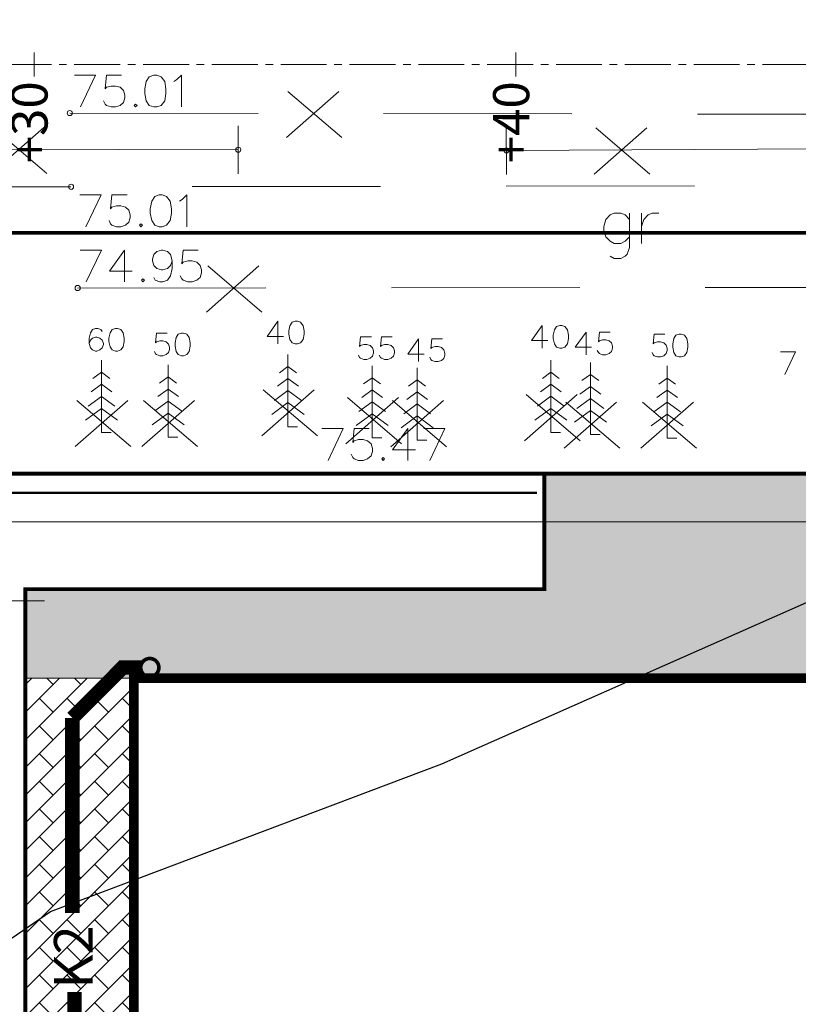
# Model space of a CAD drawing. Units: metres. Extents: x 549384 to 551131, y 333216 to 334401.
# Drawn here: x 549401 to 549417, y 333292 to 333312 of the extents above; entities that cross this region are included whole.
import ezdxf

# ---------------------------------------------------------------- set-up
doc = ezdxf.new("R2010")
doc.units = ezdxf.units.M
doc.linetypes.add('CENTER2', pattern=[28.575, 19.05, -3.175, 3.175, -3.175])
doc.linetypes.add('DGN_STYLE_2', pattern=[6.515609, 3.909365, -2.606243])
for name, color, linetype in [('0-k2', 84, 'Continuous'), ('00_BR100.20.8', 7, 'Continuous'), ('BARJERAS', 1, 'Continuous'), ('C-ROAD-CNTR', 1, 'CENTER2'), ('C-ROAD-STAN-MINR', 11, 'Continuous'), ('LEVEL_1', 7, 'Continuous'), ('LEVEL_30', 7, 'Continuous'), ('LEVEL_32', 7, 'Continuous'), ('LEVEL_37', 7, 'Continuous'), ('LEVEL_42', 7, 'Continuous'), ('LEVEL_58', 7, 'Continuous'), ('Nojaucams certams', 1, 'Continuous'), ('SEGA_AUTO', 11, 'Continuous'), ('SEGA_ZALE', 101, 'Continuous'), ('Sienas', 1, 'Continuous')]:
    doc.layers.add(name, color=color, linetype=linetype)
doc.layers.add('0-uktext', color=250, linetype='Continuous', lineweight=0)
doc.layers.add('___ELT-tikli', color=6, linetype='Continuous', lineweight=30)
doc.styles.add('Arial', font='arial.ttf')
doc.styles.add('RAKSTL_1', font='wromlats.shx', dxfattribs={"width": 0.9, "oblique": 15})
doc.linetypes.add('BARJERA_500', pattern='A,1,[133,ltypeshp.shx,S=0.2,R=0,X=0,Y=0],1', length=2)
pattern_1 = [(45, (549401.10056, 333283.89027), (-0.2873682, 0.2873682), []), (135, (549401.10056, 333283.89027), (-0.5747364, 6e-17), [0.4064, -0.4064])]

msp = doc.modelspace()

# ---------------------------------------------------------------- hatches: boundary and pattern name
at = {"layer": 'SEGA_AUTO', "lineweight": 13}
h = msp.add_hatch(dxfattribs=at)
h.set_pattern_fill('AR-B816', color=11, scale=0.002, angle=45, style=0)
h.set_pattern_definition(pattern_1)
edge = h.paths.add_edge_path()
edge.add_line((549463.125, 333310.564), (549462.726, 333310.564))
edge.add_arc((549462.726, 333308.564), 2, 90, 135)
edge.add_line((549461.312, 333309.978), (549452.31, 333300.976))
edge.add_arc((549450.896, 333302.39), 2, 270, 315, ccw=False)
edge.add_line((549450.896, 333300.39), (549436.46, 333300.39))
edge.add_line((549436.46, 333300.39), (549430.801, 333300.39))
edge.add_line((549430.801, 333300.39), (549430.801, 333297.731))
edge.add_line((549430.801, 333297.731), (549430.801, 333283.89))
edge.add_line((549430.801, 333283.89), (549428.201, 333285.54))
edge.add_line((549428.201, 333285.54), (549428.201, 333298.39))
edge.add_line((549428.201, 333298.39), (549401.101, 333298.39))
edge.add_line((549401.101, 333298.39), (549401.101, 333300.24))
edge.add_line((549401.101, 333300.24), (549411.876, 333300.24))
edge.add_line((549411.876, 333300.24), (549411.876, 333302.64))
edge.add_line((549411.876, 333302.64), (549451.489, 333302.64))
edge.add_line((549451.489, 333302.64), (549451.489, 333307.64))
edge.add_line((549451.489, 333307.64), (549454.075, 333307.64))
edge.add_arc((549454.075, 333312.64), 5, 270, 315)
edge.add_line((549457.61, 333309.105), (549463.18, 333314.675))
edge.add_arc((549495.915, 333312.771), 32.79, 176.6723, 179.9915)
edge.add_line((549463.125, 333312.776), (549463.125, 333310.564))
h = msp.add_hatch(dxfattribs=at)
h.set_pattern_fill('AR-B816', color=11, scale=0.002, angle=45, style=0)
h.set_pattern_definition(pattern_1)
h.paths.add_polyline_path([(549403.351, 333298.39), (549403.351, 333285.54), (549428.201, 333285.54), (549430.801, 333283.89), (549401.101, 333283.89), (549401.101, 333298.39)])

# ---------------------------------------------------------------- linework, layer by layer
at = {"layer": '0-k2', "lineweight": 13, "const_width": 0.3}
for points in [[(549402.077, 333297.566), (549403.17, 333298.66)], [(549403.07, 333298.611), (549403.505, 333298.611)], [(549402.077, 333293.515), (549402.077, 333297.566)], [(549402.12, 333284.81), (549402.12, 333291.87)]]:
    msp.add_lwpolyline(points, dxfattribs=at)
at = {"layer": '0-k2', "linetype": 'Continuous', "lineweight": 13, "const_width": 0.0756, "flags": 128}
msp.add_lwpolyline([(549403.711, 333298.797, -1), (549403.656, 333298.423, -1)], format="xyb", close=True, dxfattribs=at)
at = {"layer": '00_BR100.20.8', "lineweight": 13, "const_width": 0.08}
msp.add_lwpolyline([(549386.699, 333302.64), (549451.489, 333302.64), (549451.489, 333307.64), (549392.408, 333307.64)], dxfattribs=at)
at = {"layer": '00_BR100.20.8', "lineweight": 13}
msp.add_lwpolyline([(549430.801, 333283.89, 0.08, 0.08, 0), (549401.101, 333283.89, 0.08, 0.08, 0), (549401.101, 333300.24, 0.08, 0.08, 0), (549411.876, 333300.24, 0.08, 0.08, 0), (549411.876, 333302.64, 0, 0, 0)], format="xyseb", dxfattribs=at)
at = {"layer": '___ELT-tikli', "lineweight": 13}
msp.add_lwpolyline([(549460.416, 333319.21), (549460.077, 333310.977, -0.188253), (549459.989, 333310.777), (549450.941, 333301.728, -0.198912), (549450.728, 333301.64), (549385.557, 333301.64)], format="xyb", dxfattribs=at)
at = {"layer": 'BARJERAS', "color": 251, "linetype": 'BARJERA_500', "lineweight": 13, "const_width": 0.05, "flags": 128}
msp.add_lwpolyline([(549386.242, 333302.24), (549411.726, 333302.24)], dxfattribs=at)
at = {"layer": 'C-ROAD-CNTR', "color": 1, "linetype": 'CENTER2', "lineweight": 13, "ltscale": 0.05}
msp.add_line((549396.402, 333311.138), (549453.201, 333311.14), dxfattribs=at)
at = {"layer": 'C-ROAD-STAN-MINR', "color": 7, "linetype": 'Continuous', "lineweight": 13}
for p, q in [((549401.284, 333310.889), (549401.284, 333311.389)), ((549411.284, 333310.889), (549411.284, 333311.389))]:
    msp.add_line(p, q, dxfattribs=at)
at = {"layer": 'LEVEL_1', "color": 3, "linetype": 'Continuous', "lineweight": 13}
for p, q in [((549406.553, 333305.114), (549406.553, 333303.614)), ((549402.68, 333304.994), (549402.68, 333303.494)), ((549404.064, 333304.897), (549404.064, 333303.397)), ((549406.553, 333304.864), (549406.377, 333304.736)), ((549406.553, 333304.864), (549406.727, 333304.736)), ((549408.3, 333304.881), (549408.3, 333303.381)), ((549412.011, 333304.995), (549412.011, 333303.495)), ((549412.831, 333304.949), (549412.831, 333303.449)), ((549414.426, 333304.875), (549414.426, 333303.375)), ((549402.68, 333304.744), (549402.504, 333304.616)), ((549402.68, 333304.744), (549402.854, 333304.616)), ((549409.234, 333304.837), (549409.234, 333303.337)), ((549412.011, 333304.745), (549411.835, 333304.617)), ((549412.011, 333304.745), (549412.185, 333304.617)), ((549412.831, 333304.699), (549412.655, 333304.571)), ((549412.831, 333304.699), (549413.005, 333304.571)), ((549402.68, 333304.494), (549402.464, 333304.336)), ((549402.68, 333304.494), (549402.896, 333304.336)), ((549404.064, 333304.647), (549403.888, 333304.519)), ((549404.064, 333304.647), (549404.238, 333304.519)), ((549406.553, 333304.614), (549406.337, 333304.456)), ((549406.553, 333304.614), (549406.769, 333304.456)), ((549408.3, 333304.631), (549408.124, 333304.503)), ((549408.3, 333304.631), (549408.474, 333304.503)), ((549409.234, 333304.587), (549409.058, 333304.459)), ((549409.234, 333304.587), (549409.408, 333304.459)), ((549412.011, 333304.495), (549411.795, 333304.337)), ((549412.011, 333304.495), (549412.227, 333304.337)), ((549412.831, 333304.449), (549412.615, 333304.291)), ((549412.831, 333304.449), (549413.047, 333304.291)), ((549414.426, 333304.625), (549414.25, 333304.497)), ((549414.426, 333304.625), (549414.6, 333304.497)), ((549402.68, 333304.244), (549402.402, 333304.04)), ((549402.68, 333304.244), (549402.958, 333304.04)), ((549404.064, 333304.397), (549403.848, 333304.239)), ((549404.064, 333304.397), (549404.28, 333304.239)), ((549406.553, 333304.364), (549406.275, 333304.16)), ((549406.553, 333304.364), (549406.831, 333304.16)), ((549408.3, 333304.381), (549408.084, 333304.223)), ((549408.3, 333304.381), (549408.516, 333304.223)), ((549409.234, 333304.337), (549409.018, 333304.179)), ((549409.234, 333304.337), (549409.45, 333304.179)), ((549412.011, 333304.245), (549411.733, 333304.041)), ((549412.011, 333304.245), (549412.289, 333304.041)), ((549414.426, 333304.375), (549414.21, 333304.217)), ((549414.426, 333304.375), (549414.642, 333304.217)), ((549404.064, 333304.147), (549403.786, 333303.943)), ((549404.064, 333304.147), (549404.342, 333303.943)), ((549406.553, 333304.114), (549406.221, 333303.87)), ((549406.553, 333304.114), (549406.887, 333303.87)), ((549408.3, 333304.131), (549408.022, 333303.927)), ((549408.3, 333304.131), (549408.578, 333303.927)), ((549409.234, 333304.087), (549408.956, 333303.883)), ((549409.234, 333304.087), (549409.512, 333303.883)), ((549412.831, 333304.199), (549412.553, 333303.995)), ((549412.831, 333304.199), (549413.109, 333303.995)), ((549414.426, 333304.125), (549414.148, 333303.921)), ((549414.426, 333304.125), (549414.704, 333303.921)), ((549402.68, 333303.994), (549402.348, 333303.75)), ((549402.68, 333303.994), (549403.014, 333303.75)), ((549404.064, 333303.897), (549403.732, 333303.653)), ((549404.064, 333303.897), (549404.398, 333303.653)), ((549408.3, 333303.881), (549407.968, 333303.637)), ((549408.3, 333303.881), (549408.634, 333303.637)), ((549409.234, 333303.837), (549408.902, 333303.593)), ((549409.234, 333303.837), (549409.568, 333303.593)), ((549412.011, 333303.995), (549411.679, 333303.751)), ((549412.011, 333303.995), (549412.345, 333303.751)), ((549412.831, 333303.949), (549412.499, 333303.705)), ((549412.831, 333303.949), (549413.165, 333303.705)), ((549414.426, 333303.875), (549414.094, 333303.631)), ((549414.426, 333303.875), (549414.76, 333303.631)), ((549402.68, 333303.494), (549402.88, 333303.494)), ((549406.553, 333303.614), (549406.753, 333303.614)), ((549412.011, 333303.495), (549412.211, 333303.495)), ((549412.831, 333303.449), (549413.031, 333303.449)), ((549404.064, 333303.397), (549404.264, 333303.397)), ((549408.3, 333303.381), (549408.5, 333303.381)), ((549409.234, 333303.337), (549409.434, 333303.337)), ((549414.426, 333303.375), (549414.626, 333303.375))]:
    msp.add_line(p, q, dxfattribs=at)
for points in [[(549406.342, 333305.806), (549406.118, 333305.491), (549406.457, 333305.491)], [(549406.342, 333305.806), (549406.342, 333305.334)], [(549406.705, 333305.806), (549406.638, 333305.783), (549406.594, 333305.712), (549406.571, 333305.602), (549406.571, 333305.535), (549406.594, 333305.425), (549406.638, 333305.358), (549406.705, 333305.334), (549406.748, 333305.334), (549406.815, 333305.358), (549406.866, 333305.425), (549406.886, 333305.535), (549406.886, 333305.602), (549406.866, 333305.712), (549406.815, 333305.783), (549406.748, 333305.806), (549406.705, 333305.806)], [(549411.831, 333305.717), (549411.607, 333305.402), (549411.946, 333305.402)], [(549411.831, 333305.717), (549411.831, 333305.245)], [(549412.194, 333305.717), (549412.127, 333305.694), (549412.083, 333305.623), (549412.06, 333305.513), (549412.06, 333305.446), (549412.083, 333305.336), (549412.127, 333305.269), (549412.194, 333305.245), (549412.237, 333305.245), (549412.304, 333305.269), (549412.355, 333305.336), (549412.375, 333305.446), (549412.375, 333305.513), (549412.355, 333305.623), (549412.304, 333305.694), (549412.237, 333305.717), (549412.194, 333305.717)], [(549402.698, 333305.59), (549402.67, 333305.633), (549402.603, 333305.656), (549402.56, 333305.656), (549402.493, 333305.633), (549402.45, 333305.562), (549402.426, 333305.452), (549402.426, 333305.341), (549402.45, 333305.251), (549402.493, 333305.208), (549402.56, 333305.184), (549402.583, 333305.184), (549402.65, 333305.208), (549402.698, 333305.251), (549402.721, 333305.318), (549402.721, 333305.341), (549402.698, 333305.408), (549402.65, 333305.452), (549402.583, 333305.475), (549402.56, 333305.475), (549402.493, 333305.452), (549402.45, 333305.408), (549402.426, 333305.341)], [(549402.969, 333305.656), (549402.902, 333305.633), (549402.859, 333305.562), (549402.835, 333305.452), (549402.835, 333305.385), (549402.859, 333305.275), (549402.902, 333305.208), (549402.969, 333305.184), (549403.013, 333305.184), (549403.08, 333305.208), (549403.131, 333305.275), (549403.15, 333305.385), (549403.15, 333305.452), (549403.131, 333305.562), (549403.08, 333305.633), (549403.013, 333305.656), (549402.969, 333305.656)], [(549404.048, 333305.559), (549403.823, 333305.559), (549403.804, 333305.355), (549403.823, 333305.378), (549403.89, 333305.398), (549403.957, 333305.398), (549404.024, 333305.378), (549404.075, 333305.331), (549404.095, 333305.264), (549404.095, 333305.221), (549404.075, 333305.154), (549404.024, 333305.111), (549403.957, 333305.087), (549403.89, 333305.087), (549403.823, 333305.111), (549403.804, 333305.13), (549403.78, 333305.178)], [(549404.343, 333305.559), (549404.276, 333305.536), (549404.233, 333305.465), (549404.209, 333305.355), (549404.209, 333305.288), (549404.233, 333305.178), (549404.276, 333305.111), (549404.343, 333305.087), (549404.386, 333305.087), (549404.453, 333305.111), (549404.504, 333305.178), (549404.524, 333305.288), (549404.524, 333305.355), (549404.504, 333305.465), (549404.453, 333305.536), (549404.386, 333305.559), (549404.343, 333305.559)], [(549408.284, 333305.483), (549408.059, 333305.483), (549408.04, 333305.279), (549408.059, 333305.302), (549408.126, 333305.322), (549408.193, 333305.322), (549408.26, 333305.302), (549408.311, 333305.255), (549408.331, 333305.188), (549408.331, 333305.145), (549408.311, 333305.078), (549408.26, 333305.035), (549408.193, 333305.011), (549408.126, 333305.011), (549408.059, 333305.035), (549408.04, 333305.054), (549408.016, 333305.102)], [(549408.717, 333305.483), (549408.492, 333305.483), (549408.473, 333305.279), (549408.492, 333305.302), (549408.559, 333305.322), (549408.626, 333305.322), (549408.693, 333305.302), (549408.744, 333305.255), (549408.764, 333305.188), (549408.764, 333305.145), (549408.744, 333305.078), (549408.693, 333305.035), (549408.626, 333305.011), (549408.559, 333305.011), (549408.492, 333305.035), (549408.473, 333305.054), (549408.449, 333305.102)], [(549412.741, 333305.581), (549412.517, 333305.266), (549412.856, 333305.266)], [(549412.741, 333305.581), (549412.741, 333305.109)], [(549413.241, 333305.581), (549413.017, 333305.581), (549412.997, 333305.377), (549413.017, 333305.4), (549413.084, 333305.42), (549413.151, 333305.42), (549413.218, 333305.4), (549413.269, 333305.353), (549413.289, 333305.286), (549413.289, 333305.243), (549413.269, 333305.176), (549413.218, 333305.133), (549413.151, 333305.109), (549413.084, 333305.109), (549413.017, 333305.133), (549412.997, 333305.152), (549412.974, 333305.2)], [(549414.38, 333305.537), (549414.155, 333305.537), (549414.136, 333305.333), (549414.155, 333305.356), (549414.222, 333305.376), (549414.289, 333305.376), (549414.356, 333305.356), (549414.407, 333305.309), (549414.427, 333305.242), (549414.427, 333305.199), (549414.407, 333305.132), (549414.356, 333305.089), (549414.289, 333305.065), (549414.222, 333305.065), (549414.155, 333305.089), (549414.136, 333305.108), (549414.112, 333305.156)], [(549414.675, 333305.537), (549414.608, 333305.514), (549414.565, 333305.443), (549414.541, 333305.333), (549414.541, 333305.266), (549414.565, 333305.156), (549414.608, 333305.089), (549414.675, 333305.065), (549414.718, 333305.065), (549414.785, 333305.089), (549414.836, 333305.156), (549414.856, 333305.266), (549414.856, 333305.333), (549414.836, 333305.443), (549414.785, 333305.514), (549414.718, 333305.537), (549414.675, 333305.537)], [(549409.264, 333305.439), (549409.04, 333305.124), (549409.379, 333305.124)], [(549409.264, 333305.439), (549409.264, 333304.967)], [(549409.764, 333305.439), (549409.54, 333305.439), (549409.52, 333305.235), (549409.54, 333305.258), (549409.607, 333305.278), (549409.674, 333305.278), (549409.741, 333305.258), (549409.792, 333305.211), (549409.812, 333305.144), (549409.812, 333305.101), (549409.792, 333305.034), (549409.741, 333304.991), (549409.674, 333304.967), (549409.607, 333304.967), (549409.54, 333304.991), (549409.52, 333305.01), (549409.497, 333305.058)], [(549416.776, 333305.172), (549417.09, 333305.172)], [(549417.09, 333305.172), (549416.866, 333304.7)]]:
    msp.add_lwpolyline(points, dxfattribs=at)
at = {"layer": 'LEVEL_30', "color": 7, "linetype": 'Continuous', "lineweight": 13}
msp.add_line((549400, 333300), (549401.5, 333300), dxfattribs=at)
at = {"layer": 'LEVEL_32', "color": 32, "linetype": 'Continuous'}
msp.add_lwpolyline([(549398.311, 333270.846), (549398.811, 333276.974), (549398.409, 333282.793), (549398.112, 333285.706), (549398.172, 333288.616), (549398.55, 333290.101), (549399.292, 333291.486), (549400.338, 333292.667), (549401.626, 333293.541), (549409.749, 333296.611), (549419.728, 333301.025), (549422.086, 333302.564), (549424.525, 333303.903), (549427.659, 333304.543), (549435.719, 333306.496)], dxfattribs=at)
at = {"layer": 'LEVEL_37', "color": 212, "linetype": 'DGN_STYLE_2', "lineweight": 13}
for p, q in [((549402.023, 333310.129), (549428.052, 333310.086)), ((549402.048, 333308.597), (549393.516, 333308.611)), ((549428.021, 333308.635), (549402.048, 333308.597)), ((549402.185, 333306.494), (549428.456, 333306.517))]:
    msp.add_line(p, q, dxfattribs=at)
at = {"layer": 'LEVEL_37', "color": 212, "linetype": 'Continuous', "lineweight": 13}
for points in [[(549413.642, 333307.917), (549413.556, 333308.012), (549413.461, 333308.051), (549413.327, 333308.051), (549413.241, 333308.012), (549413.154, 333307.917), (549413.107, 333307.775), (549413.107, 333307.689), (549413.154, 333307.555), (549413.241, 333307.468), (549413.327, 333307.421), (549413.461, 333307.421), (549413.556, 333307.468), (549413.642, 333307.555)], [(549413.642, 333308.051), (549413.642, 333307.334), (549413.595, 333307.201), (549413.556, 333307.153), (549413.461, 333307.106), (549413.327, 333307.106), (549413.241, 333307.153)], [(549413.894, 333307.775), (549413.942, 333307.917), (549414.028, 333308.012), (549414.115, 333308.051), (549414.249, 333308.051)], [(549413.894, 333308.051), (549413.894, 333307.421)]]:
    msp.add_lwpolyline(points, dxfattribs=at)
at = {"layer": 'LEVEL_42', "color": 7, "linetype": 'Continuous', "lineweight": 13}
for p, q in [((549405.521, 333309.867), (549405.519, 333308.867)), ((549411.085, 333309.853), (549411.089, 333308.853)), ((549391.326, 333309.392), (549405.52, 333309.367)), ((549411.087, 333309.353), (549425.128, 333309.418))]:
    msp.add_line(p, q, dxfattribs=at)
at = {"layer": 'LEVEL_58', "color": 252, "linetype": 'Continuous', "lineweight": 13}
for points in [[(549402.119, 333310.917), (549402.559, 333310.917)], [(549402.559, 333310.917), (549402.245, 333310.256)], [(549403.1, 333310.917), (549402.785, 333310.917), (549402.758, 333310.631), (549402.785, 333310.664), (549402.879, 333310.691), (549402.973, 333310.691), (549403.067, 333310.664), (549403.138, 333310.598), (549403.166, 333310.504), (549403.166, 333310.443), (549403.138, 333310.35), (549403.067, 333310.289), (549402.973, 333310.256), (549402.879, 333310.256), (549402.785, 333310.289), (549402.758, 333310.317), (549402.725, 333310.383)], [(549403.767, 333310.917), (549403.673, 333310.884), (549403.612, 333310.785), (549403.579, 333310.631), (549403.579, 333310.537), (549403.612, 333310.383), (549403.673, 333310.289), (549403.767, 333310.256), (549403.827, 333310.256), (549403.921, 333310.289), (549403.993, 333310.383), (549404.02, 333310.537), (549404.02, 333310.631), (549403.993, 333310.785), (549403.921, 333310.884), (549403.827, 333310.917), (549403.767, 333310.917)], [(549404.185, 333310.785), (549404.246, 333310.824), (549404.34, 333310.917), (549404.34, 333310.256)], [(549403.386, 333310.317), (549403.359, 333310.289), (549403.386, 333310.256), (549403.419, 333310.289), (549403.386, 333310.317)], [(549402.232, 333308.428), (549402.672, 333308.428)], [(549402.672, 333308.428), (549402.358, 333307.767)], [(549403.213, 333308.428), (549402.898, 333308.428), (549402.871, 333308.142), (549402.898, 333308.175), (549402.992, 333308.202), (549403.086, 333308.202), (549403.18, 333308.175), (549403.251, 333308.109), (549403.279, 333308.015), (549403.279, 333307.954), (549403.251, 333307.861), (549403.18, 333307.8), (549403.086, 333307.767), (549402.992, 333307.767), (549402.898, 333307.8), (549402.871, 333307.828), (549402.838, 333307.894)], [(549403.88, 333308.428), (549403.786, 333308.395), (549403.725, 333308.296), (549403.692, 333308.142), (549403.692, 333308.048), (549403.725, 333307.894), (549403.786, 333307.8), (549403.88, 333307.767), (549403.94, 333307.767), (549404.034, 333307.8), (549404.106, 333307.894), (549404.133, 333308.048), (549404.133, 333308.142), (549404.106, 333308.296), (549404.034, 333308.395), (549403.94, 333308.428), (549403.88, 333308.428)], [(549404.298, 333308.296), (549404.359, 333308.335), (549404.453, 333308.428), (549404.453, 333307.767)], [(549403.499, 333307.828), (549403.472, 333307.8), (549403.499, 333307.767), (549403.532, 333307.8), (549403.499, 333307.828)], [(549402.239, 333307.283), (549402.679, 333307.283)], [(549402.679, 333307.283), (549402.365, 333306.622)], [(549403.159, 333307.283), (549402.845, 333306.842), (549403.319, 333306.842)], [(549403.159, 333307.283), (549403.159, 333306.622)], [(549404.151, 333307.057), (549404.113, 333306.964), (549404.052, 333306.903), (549403.958, 333306.87), (549403.925, 333306.87), (549403.831, 333306.903), (549403.771, 333306.964), (549403.738, 333307.057), (549403.738, 333307.091), (549403.771, 333307.19), (549403.831, 333307.25), (549403.925, 333307.283), (549403.958, 333307.283), (549404.052, 333307.25), (549404.113, 333307.19), (549404.151, 333307.057), (549404.151, 333306.903), (549404.113, 333306.749), (549404.052, 333306.655), (549403.958, 333306.622), (549403.892, 333306.622), (549403.798, 333306.655), (549403.771, 333306.716)], [(549404.691, 333307.283), (549404.377, 333307.283), (549404.35, 333306.997), (549404.377, 333307.03), (549404.471, 333307.057), (549404.564, 333307.057), (549404.658, 333307.03), (549404.73, 333306.964), (549404.757, 333306.87), (549404.757, 333306.809), (549404.73, 333306.716), (549404.658, 333306.655), (549404.564, 333306.622), (549404.471, 333306.622), (549404.377, 333306.655), (549404.35, 333306.683), (549404.316, 333306.749)], [(549403.539, 333306.683), (549403.512, 333306.655), (549403.539, 333306.622), (549403.572, 333306.655), (549403.539, 333306.683)], [(549407.259, 333303.575), (549407.699, 333303.575)], [(549407.699, 333303.575), (549407.385, 333302.914)], [(549408.24, 333303.575), (549407.925, 333303.575), (549407.898, 333303.289), (549407.925, 333303.322), (549408.019, 333303.349), (549408.113, 333303.349), (549408.207, 333303.322), (549408.278, 333303.256), (549408.306, 333303.162), (549408.306, 333303.101), (549408.278, 333303.008), (549408.207, 333302.947), (549408.113, 333302.914), (549408.019, 333302.914), (549407.925, 333302.947), (549407.898, 333302.975), (549407.865, 333303.041)], [(549409.039, 333303.575), (549408.725, 333303.134), (549409.199, 333303.134)], [(549409.039, 333303.575), (549409.039, 333302.914)], [(549409.37, 333303.575), (549409.81, 333303.575)], [(549409.81, 333303.575), (549409.496, 333302.914)], [(549408.526, 333302.975), (549408.499, 333302.947), (549408.526, 333302.914), (549408.559, 333302.947), (549408.526, 333302.975)]]:
    msp.add_lwpolyline(points, dxfattribs=at)
for centre in [(549402.023, 333310.129), (549405.52, 333309.367), (549411.088, 333309.354), (549402.049, 333308.598), (549402.186, 333306.495)]:
    msp.add_circle(centre, 0.0534, dxfattribs=at)
at = {"layer": 'Nojaucams certams', "lineweight": 13}
for points in [[(549407.609, 333310.578), (549406.519, 333309.619)], [(549406.552, 333310.578), (549407.674, 333309.619)], [(549401.484, 333309.832), (549400.394, 333308.873)], [(549400.427, 333309.832), (549401.549, 333308.873)], [(549414.003, 333309.821), (549412.913, 333308.862)], [(549412.946, 333309.821), (549414.068, 333308.862)], [(549405.948, 333306.954), (549404.859, 333305.995)], [(549404.891, 333306.954), (549406.013, 333305.995)], [(549407.098, 333304.383), (549406.008, 333303.424)], [(549406.041, 333304.383), (549407.163, 333303.424)], [(549412.556, 333304.28), (549411.466, 333303.322)], [(549411.499, 333304.28), (549412.621, 333303.322)], [(549403.225, 333304.16), (549402.135, 333303.201)], [(549402.168, 333304.16), (549403.29, 333303.201)], [(549404.609, 333304.16), (549403.519, 333303.201)], [(549403.552, 333304.16), (549404.674, 333303.201)], [(549408.845, 333304.219), (549407.755, 333303.26)], [(549407.788, 333304.219), (549408.91, 333303.26)], [(549409.779, 333304.156), (549408.689, 333303.198)], [(549408.722, 333304.156), (549409.844, 333303.198)], [(549413.376, 333304.126), (549412.286, 333303.167)], [(549412.319, 333304.126), (549413.441, 333303.167)], [(549414.971, 333304.126), (549413.881, 333303.167)], [(549413.914, 333304.126), (549415.036, 333303.167)]]:
    msp.add_lwpolyline(points, dxfattribs=at)
at = {"layer": 'SEGA_AUTO', "color": 11, "lineweight": 13}
msp.add_lwpolyline([(549463.125, 333310.564), (549462.726, 333310.564, 0.198912), (549461.312, 333309.978), (549452.31, 333300.976, -0.198912), (549450.896, 333300.39), (549436.46, 333300.39), (549430.801, 333300.39), (549430.801, 333297.731), (549430.801, 333283.89), (549428.201, 333285.54), (549428.201, 333298.39), (549401.101, 333298.39), (549401.101, 333300.24), (549411.876, 333300.24), (549411.876, 333302.64), (549451.489, 333302.64), (549451.489, 333307.64), (549454.075, 333307.64, 0.198912), (549457.61, 333309.105), (549463.18, 333314.675, 0.014484), (549463.125, 333312.776)], format="xyb", close=True, dxfattribs=at)
msp.add_lwpolyline([(549403.351, 333298.39), (549403.351, 333285.54), (549428.201, 333285.54), (549430.801, 333283.89), (549401.101, 333283.89), (549401.101, 333298.39)], close=True, dxfattribs=at)
at = {"layer": 'SEGA_ZALE', "lineweight": 13}
msp.add_lwpolyline([(549386.699, 333302.64), (549411.876, 333302.64), (549411.876, 333300.24), (549401.101, 333300.24), (549401.101, 333283.89), (549430.801, 333283.89), (549430.801, 333283.39), (549400.601, 333283.39, -0.027426), (549399.603, 333283.487), (549399.601, 333301.14), (549385.968, 333301.14), (549385.499, 333301.12), (549384.964, 333301.121)], format="xyb", dxfattribs=at)
at = {"layer": 'Sienas', "lineweight": 13, "const_width": 0.2}
msp.add_lwpolyline([(549428.201, 333285.54), (549403.351, 333285.54), (549403.351, 333298.39), (549428.201, 333298.39)], close=True, dxfattribs=at)

# ---------------------------------------------------------------- texts
at = {"layer": '0-uktext', "lineweight": 13, "style": 'Arial'}
msp.add_text('K2', height=0.8, rotation=90, dxfattribs=at).set_placement((549402.495, 333291.944))
at = {"layer": 'C-ROAD-STAN-MINR', "color": 7, "linetype": 'Continuous', "lineweight": 13, "char_height": 0.75, "attachment_point": 6, "rotation": 90.0019, "style": 'RAKSTL_1'}
for s, insert in [('+30', (549401.284, 333310.789)), ('+40', (549411.284, 333310.789))]:
    msp.add_mtext(s, dxfattribs=dict(at, insert=insert))

doc.saveas('drawing.dxf')
